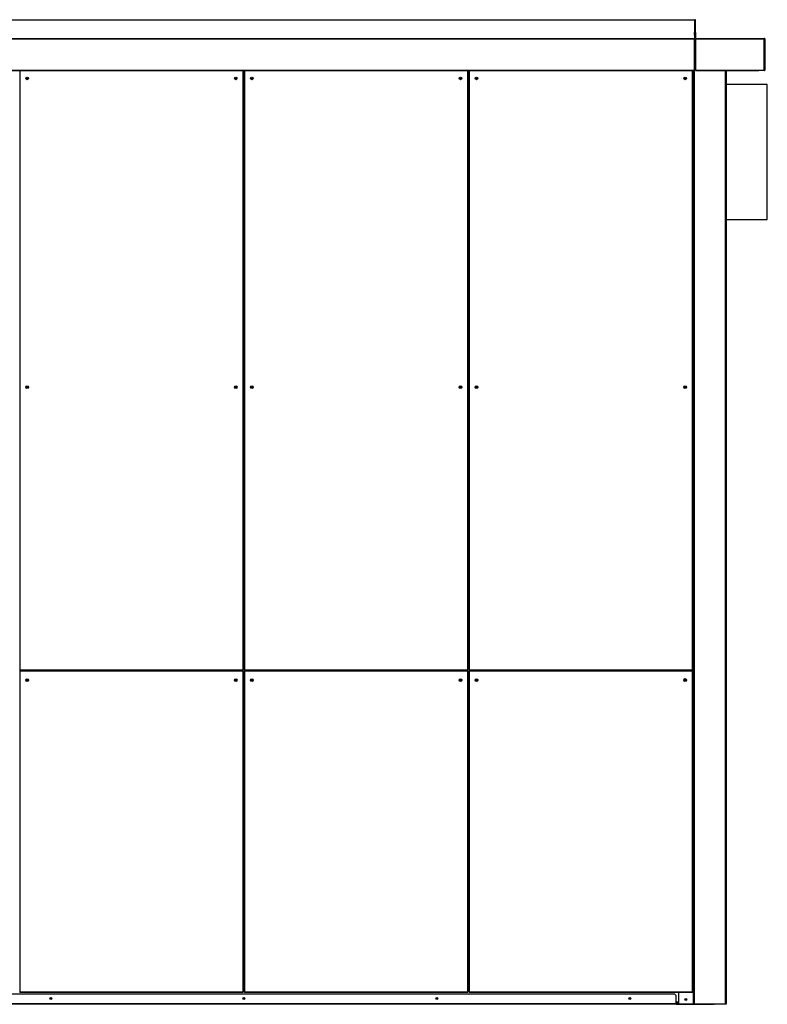
# Model space of a CAD drawing. Units: millimetres. Extents: x 454 to 13478, y 473 to 7478.
# Drawn here: x 2083 to 4019, y 2691 to 5243 of the extents above; entities that cross this region are included whole.
import ezdxf

# ---------------------------------------------------------------- set-up
doc = ezdxf.new("R2010")
doc.units = ezdxf.units.MM

msp = doc.modelspace()

# ---------------------------------------------------------------- linework, layer by layer
at = {"color": 7, "linetype": 'Continuous', "lineweight": 25}
for p, q in [((1495.5, 5242.5), (3830.5, 5242.5)), ((3830.5, 5242.5), (3830.5, 5194)), ((3831, 5232.5), (3830.5, 5232.5)), ((3831, 5232.5), (3831, 5209)), ((3833.5, 5242.5), (3832, 5242.5)), ((3832, 5242.5), (3832, 5209)), ((3833.5, 5209), (3833.5, 5242.5)), ((3830.5, 5209), (3832, 5209)), ((3830.5, 5202.6), (3830.5, 5209)), ((3832, 5209), (3833.5, 5209)), ((3832, 5202.7), (3832, 5209)), ((3833.5, 5209), (3833.5, 5202.7)), ((1495.5, 5194), (3830.5, 5194)), ((1495.5, 5194), (3830.5, 5194)), ((1495.5, 5192.5), (3830.5, 5192.5)), ((3832, 5202.6), (3830.5, 5202.6)), ((3830.5, 5202.6), (3830.5, 5194)), ((3830.5, 5194), (3830.5, 5192.5)), ((3830.5, 5194), (3832, 5194)), ((3830.5, 5194), (3830.5, 5194)), ((3830.5, 5192.5), (3830.5, 5112.1)), ((3830.5, 2692.5), (3830.5, 5192.5)), ((3830.5, 5192.5), (3833.5, 5192.5)), ((3831, 5192.6), (3831, 5192.5)), ((3831, 5192.5), (3831, 5192.5)), ((3833.5, 5202.7), (3832, 5202.7)), ((3832, 5202.7), (3832, 5194)), ((3832, 5202.6), (3832, 5194)), ((3832, 5194), (3833.5, 5194)), ((3833.5, 5202.7), (3833.5, 5194)), ((3833.5, 5192.5), (3833.5, 5194)), ((3833.5, 5194), (4011.5, 5194)), ((3833.5, 5192.5), (3833.5, 5112.1)), ((3833.5, 5192.5), (4011.5, 5192.5)), ((4011.5, 5194), (4011.5, 5192.5)), ((4011.5, 5112.1), (4011.5, 5192.5)), ((4011.5, 5192.5), (4011.5, 5112.1)), ((4013, 5192.5), (4011.5, 5192.5)), ((4013, 5192.5), (4013, 5112.1)), ((1495.5, 5112.1), (3830.5, 5112.1)), ((1495.5, 5110.6), (3830.5, 5110.6)), ((2662.5, 3558), (2662.5, 5110.6)), ((2664.5, 5110.6), (2664.5, 3558)), ((3244.5, 3558), (3244.5, 5110.6)), ((3246.5, 5110.6), (3246.5, 3558)), ((3826.5, 3558), (3826.5, 5110.6)), ((3828.5, 2692.5), (3828.5, 5110.6)), ((3830.5, 5112.1), (3830.5, 5110.6)), ((3833.5, 5112.1), (3997.5, 5112.1)), ((3833.5, 5110.5), (3833.5, 5112.1)), ((3833.5, 5110.5), (3997.5, 5110.5)), ((3913.5, 2692.5), (3913.5, 5110.5)), ((3997.5, 5112.1), (4011.5, 5112.1)), ((3997.5, 5112.1), (3997.5, 5110.5)), ((3998, 5110.6), (3998, 5112.1)), ((4011.5, 5110.6), (3998, 5110.6)), ((4011.5, 5110.6), (4011.5, 5112.1)), ((4011.5, 5112.1), (4013, 5112.1)), ((4019.5, 5074.5), (3913.5, 5074.5)), ((4019.5, 4724.5), (4019.5, 5074.5)), ((3913.5, 4724.5), (4019.5, 4724.5)), ((2664.5, 3597), (2662.5, 3597)), ((3246.5, 3597), (3244.5, 3597)), ((2082.5, 3558), (2083.5, 3558)), ((2083.5, 3554.5), (2082.5, 3554.5)), ((2083.5, 3558), (2661.5, 3558)), ((2083.5, 3558), (2083.5, 3557)), ((2083.5, 3557), (2661.5, 3557)), ((2083.5, 3555.5), (2083.5, 3554.5)), ((2661.5, 3555.5), (2083.5, 3555.5)), ((2661.5, 3554.5), (2083.5, 3554.5)), ((2083.5, 3554.5), (2083.5, 2723.5)), ((2661.5, 3558), (2662.5, 3558)), ((2661.5, 3557), (2661.5, 3558)), ((2661.5, 3554.5), (2661.5, 3555.5)), ((2661.5, 2723.5), (2661.5, 3554.5)), ((2662.5, 3554.5), (2661.5, 3554.5)), ((2662.5, 2723.5), (2662.5, 3554.5)), ((2664.5, 3558), (2665.5, 3558)), ((2664.5, 3554.5), (2664.5, 2723.5)), ((2665.5, 3554.5), (2664.5, 3554.5)), ((2665.5, 3558), (3243.5, 3558)), ((2665.5, 3558), (2665.5, 3557)), ((2665.5, 3557), (3243.5, 3557)), ((2665.5, 3555.5), (2665.5, 3554.5)), ((3243.5, 3555.5), (2665.5, 3555.5)), ((3243.5, 3554.5), (2665.5, 3554.5)), ((2665.5, 3554.5), (2665.5, 2723.5)), ((3243.5, 3558), (3244.5, 3558)), ((3243.5, 3557), (3243.5, 3558)), ((3243.5, 3554.5), (3243.5, 3555.5)), ((3243.5, 2723.5), (3243.5, 3554.5)), ((3244.5, 3554.5), (3243.5, 3554.5)), ((3244.5, 2723.5), (3244.5, 3554.5)), ((3246.5, 3558), (3247.5, 3558)), ((3246.5, 3554.5), (3246.5, 2723.5)), ((3247.5, 3554.5), (3246.5, 3554.5)), ((3247.5, 3558), (3825.5, 3558)), ((3247.5, 3558), (3247.5, 3557)), ((3247.5, 3557), (3825.5, 3557)), ((3247.5, 3555.5), (3247.5, 3554.5)), ((3825.5, 3555.5), (3247.5, 3555.5)), ((3825.5, 3554.5), (3247.5, 3554.5)), ((3247.5, 3554.5), (3247.5, 2723.5)), ((3790.5, 3555.5), (3790.5, 3557)), ((3825.5, 3558), (3826.5, 3558)), ((3825.5, 3557), (3825.5, 3558)), ((3825.5, 3554.5), (3825.5, 3555.5)), ((3826.5, 3554.5), (3825.5, 3554.5)), ((3825.5, 2723.5), (3825.5, 3554.5)), ((3826.5, 2723.5), (3826.5, 3554.5)), ((2662.5, 3492), (2664.5, 3492)), ((2662.5, 3490.5), (2664.5, 3490.5)), ((2662.5, 3489.5), (2664.5, 3489.5)), ((3244.5, 3492), (3246.5, 3492)), ((3244.5, 3490.5), (3246.5, 3490.5)), ((3244.5, 3489.5), (3246.5, 3489.5)), ((2662.5, 3449.5), (2664.5, 3449.5)), ((2662.5, 3448.5), (2664.5, 3448.5)), ((3244.5, 3449.5), (3246.5, 3449.5)), ((3244.5, 3448.5), (3246.5, 3448.5)), ((2664.5, 2794.5), (2662.5, 2794.5)), ((3246.5, 2794.5), (3244.5, 2794.5)), ((3779.9, 2717.5), (1547, 2717.5)), ((2082.5, 2723.5), (2083.5, 2723.5)), ((2083.5, 2723.5), (2661.5, 2723.5)), ((2083.5, 2723.5), (2083.5, 2722.5)), ((2083.5, 2722.5), (2661.5, 2722.5)), ((2661.5, 2723.5), (2662.5, 2723.5)), ((2661.5, 2722.5), (2661.5, 2723.5)), ((2664.5, 2723.5), (2665.5, 2723.5)), ((2665.5, 2723.5), (3243.5, 2723.5)), ((2665.5, 2723.5), (2665.5, 2722.5)), ((2665.5, 2722.5), (3243.5, 2722.5)), ((3243.5, 2723.5), (3244.5, 2723.5)), ((3243.5, 2722.5), (3243.5, 2723.5)), ((3246.5, 2723.5), (3247.5, 2723.5)), ((3247.5, 2723.5), (3825.5, 2723.5)), ((3247.5, 2723.5), (3247.5, 2722.5)), ((3247.5, 2722.5), (3825.5, 2722.5)), ((3783.5, 2714), (3779.9, 2717.5)), ((3783.5, 2692.5), (3783.5, 2714)), ((3790.5, 2692.5), (3790.5, 2722.5)), ((3825.5, 2723.5), (3826.5, 2723.5)), ((3825.5, 2722.5), (3825.5, 2723.5)), ((3783.5, 2692.5), (1543.5, 2692.5)), ((3783.5, 2691), (1543.5, 2691)), ((3790.5, 2694.5), (3783.5, 2694.5)), ((3783.5, 2692.5), (3783.5, 2691)), ((3783.5, 2692.5), (3790.5, 2692.5)), ((3783.5, 2691), (3879.9, 2691)), ((3790.5, 2692.5), (3828.5, 2692.5)), ((3828.5, 2692.5), (3830.5, 2692.5)), ((3828.5, 2692.5), (3828.5, 2692.5)), ((3830.5, 2692.5), (3911.5, 2692.5)), ((3879.9, 2691), (3879.9, 2692.5)), ((3883.5, 2691), (3879.9, 2691)), ((3883.5, 2692.5), (3883.5, 2691)), ((3911.5, 2692.5), (3913.5, 2692.5))]:
    msp.add_line(p, q, dxfattribs=at)
at = {"color": 8, "linetype": 'Continuous', "lineweight": 25}
for p, q in [((3831, 5192.5), (3830.6, 5192.5)), ((2083.5, 5110.6), (2083.5, 3558)), ((2661.5, 3558), (2661.5, 5110.6)), ((2665.5, 5110.6), (2665.5, 3558)), ((3243.5, 3558), (3243.5, 5110.6)), ((3247.5, 5110.6), (3247.5, 3558)), ((3825.5, 3558), (3825.5, 5110.6)), ((3828.5, 2692.5), (3828.5, 5110.6)), ((3911.5, 2692.5), (3911.5, 5110.5)), ((2664.5, 3494), (2662.5, 3494)), ((2662.5, 3489.5), (2664.5, 3489.5)), ((3246.5, 3494), (3244.5, 3494)), ((3244.5, 3489.5), (3246.5, 3489.5)), ((2664.5, 3149.6), (2662.5, 3149.6)), ((3246.5, 3149.6), (3244.5, 3149.6)), ((2662.5, 3094.5), (2664.5, 3094.5)), ((3244.5, 3094.5), (3246.5, 3094.5)), ((2664.5, 2792.5), (2662.5, 2792.5)), ((3246.5, 2792.5), (3244.5, 2792.5)), ((3790.5, 2696.5), (3783.5, 2696.5))]:
    msp.add_line(p, q, dxfattribs=at)
at = {"color": 7, "linetype": 'Continuous', "lineweight": 25}
for centre, radius in [((2102.5, 5090.5), 3.5), ((2102.5, 5090.5), 1.75), ((2642.5, 5090.5), 3.5), ((2642.5, 5090.5), 1.75), ((2684.5, 5090.5), 3.5), ((2684.5, 5090.5), 1.75), ((3224.5, 5090.5), 3.5), ((3224.5, 5090.5), 1.75), ((3266.5, 5090.5), 3.5), ((3266.5, 5090.5), 1.75), ((3806.5, 5090.5), 3.5), ((3806.5, 5090.5), 1.75), ((2102.5, 4290.5), 3.5), ((2102.5, 4290.5), 1.75), ((2642.5, 4290.5), 3.5), ((2642.5, 4290.5), 1.75), ((2684.5, 4290.5), 3.5), ((2684.5, 4290.5), 1.75), ((3224.5, 4290.5), 3.5), ((3224.5, 4290.5), 1.75), ((3266.5, 4290.5), 3.5), ((3266.5, 4290.5), 1.75), ((3806.5, 4290.5), 3.5), ((3806.5, 4290.5), 1.75), ((2102.5, 3530.8), 3.5), ((2102.5, 3530.7), 1.75), ((2642.5, 3530.8), 3.5), ((2642.5, 3530.7), 1.75), ((2684.5, 3530.8), 3.5), ((2684.5, 3530.7), 1.75), ((3224.5, 3530.8), 3.5), ((3224.5, 3530.7), 1.75), ((3266.5, 3530.8), 3.5), ((3266.5, 3530.7), 1.75), ((3806.5, 3530.8), 3.5), ((3806.5, 3530.7), 1.75), ((2163.5, 2706), 2.5), ((2163.5, 2706.5), 1.75), ((2663.5, 2706), 2.5), ((2663.5, 2706.5), 1.75), ((3163.5, 2706), 2.5), ((3163.5, 2706.5), 1.75), ((3663.5, 2706), 2.5), ((3663.5, 2706.5), 1.75), ((3808.5, 2703.5), 2.5), ((3808.5, 2703.5), 1.75)]:
    msp.add_circle(centre, radius, dxfattribs=at)
for centre, radius, start, end in [((3830.5, 5194), 1.51, 270, 0), ((3830.5, 5194), 0.01, 270, 0), ((3831, 5192.5), 0.01, 180, 270), ((3833.5, 5194), 1.51, 180, 270), ((3833.5, 5194), 0.01, 180, 270), ((4011.5, 5192.5), 1.51, 0, 90), ((4011.5, 5192.5), 0.01, 0, 90), ((4011.5, 5112.1), 0.01, 270, 0), ((4011.5, 5112.1), 1.51, 270, 0), ((2663.5, 4414.5), 2.5, 66.4218, 113.5782), ((3245.5, 4414.5), 2.5, 66.4218, 113.5782), ((2663.5, 4414.5), 2.5, 246.4218, 293.5782), ((3245.5, 4414.5), 2.5, 246.4218, 293.5782), ((2663.5, 4317), 2.5, 66.4218, 113.5782), ((2663.5, 4317), 2.5, 246.4218, 293.5782), ((3245.5, 4317), 2.5, 66.4218, 113.5782), ((3245.5, 4317), 2.5, 246.4218, 293.5782), ((3806.5, 3530.7), 3.5, 11.718, 190.9027), ((3883.5, 2692.5), 1.51, 270, 0)]:
    msp.add_arc(centre, radius, start, end, dxfattribs=at)

doc.saveas('drawing.dxf')
